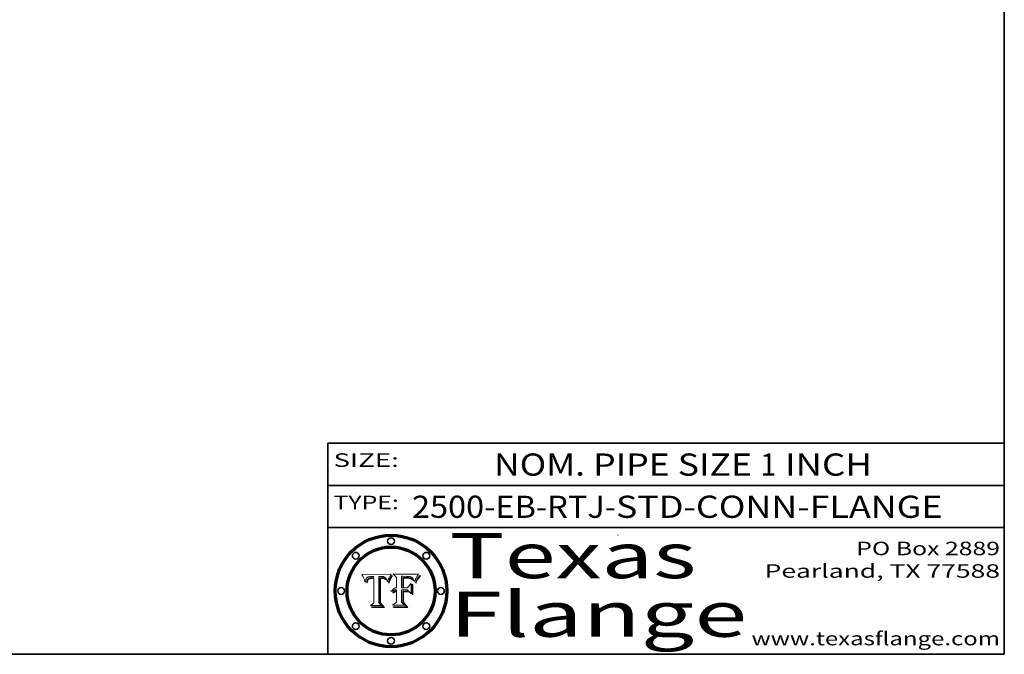
# Model space of a CAD drawing. Extents: x 0 to 10.8, y 0 to 8.2.
# Drawn here: x 6.4 to 10.8, y 0.2 to 3.1 of the extents above; entities that cross this region are included whole.
import ezdxf
from ezdxf.enums import TextEntityAlignment as Align

# ---------------------------------------------------------------- set-up
doc = ezdxf.new("R2010")
doc.units = 0
doc.header["$MEASUREMENT"] = 0
doc.layers.get('0').update_dxf_attribs({"lineweight": 13})
doc.layers.add('1', color=7, linetype='Continuous', lineweight=13)
doc.styles.get("Standard").update_dxf_attribs({"font": 'isocp.shx'})

# ---------------------------------------------------------------- blocks, each defined once
blk = doc.blocks.new('BLOCK1')
at = {"color": 7, "lineweight": 13, "ltscale": 0.03937}
for s, p, p2 in [('2500-EB-RTJ', (8.122532, 0.85583), (8.97756, 0.85583)), ('STD-CONN-FLANGE', (9.027497, 0.85583), (10.475804, 0.85583)), ('-', (8.97906, 0.85583), (9.025997, 0.85583))]:
    blk.add_text(s, height=0.098425, dxfattribs=at).set_placement(p, p2, align=Align.FIT)
blk = doc.blocks.new('BLOCK2')
at = {"color": 7, "lineweight": 13, "ltscale": 0.03937}
for s, p, p2 in [('NOM. PIPE SIZE ', (8.486172, 1.043137), (9.666228, 1.043137)), ('1', (9.667728, 1.043137), (9.738845, 1.043137)), (' INCH', (9.740345, 1.043137), (10.16266, 1.043137))]:
    blk.add_text(s, height=0.098425, dxfattribs=at).set_placement(p, p2, align=Align.FIT)
blk = doc.blocks.new('BLOCK3')
at = {"color": 7, "lineweight": 13, "ltscale": 0.03937}
for s, p, p2 in [('PO Box 2889', (10.093103, 0.689966), (10.730818, 0.689966)), ('Pearland, TX 77588', (9.686702, 0.589966), (10.730818, 0.589966)), ('www.texasflange.com', (9.628644, 0.289966), (10.730818, 0.289966))]:
    blk.add_text(s, height=0.06, dxfattribs=at).set_placement(p, p2, align=Align.FIT)
blk = doc.blocks.new('BLOCK4')
at = {"color": 7, "lineweight": 13, "ltscale": 0.03937}
for s, p, p2 in [('Texas', (8.289209, 0.587871), (9.383692, 0.587871)), ('Flange', (8.289209, 0.327871), (9.608945, 0.327871))]:
    blk.add_text(s, height=0.2, dxfattribs=at).set_placement(p, p2, align=Align.FIT)
blk = doc.blocks.new('BLOCK5')
at = {"color": 7, "lineweight": 5, "ltscale": 0.00324}
blk.add_line((8.029831, 0.605292), (7.900255, 0.604209), dxfattribs=at)
at = {"color": 7, "lineweight": 5, "ltscale": 0.000103}
blk.add_line((7.900255, 0.604209), (7.902151, 0.600546), dxfattribs=at)
at = {"color": 7, "lineweight": 5, "ltscale": 0.0001}
blk.add_line((7.902151, 0.600546), (7.903945, 0.596951), dxfattribs=at)
at = {"color": 7, "lineweight": 5, "ltscale": 9.8e-05}
blk.add_line((7.903945, 0.596951), (7.905638, 0.593424), dxfattribs=at)
at = {"color": 7, "lineweight": 5, "ltscale": 9.5e-05}
for p, q in [((7.905638, 0.593424), (7.907229, 0.589967)), ((7.913659, 0.573722), (7.915938, 0.570681))]:
    blk.add_line(p, q, dxfattribs=at)
at = {"color": 7, "lineweight": 5, "ltscale": 9.3e-05}
blk.add_line((7.907229, 0.589967), (7.908719, 0.58658), dxfattribs=at)
at = {"color": 7, "lineweight": 5, "ltscale": 9e-05}
blk.add_line((7.908719, 0.58658), (7.910106, 0.583262), dxfattribs=at)
at = {"color": 7, "lineweight": 5, "ltscale": 8.7e-05}
blk.add_line((7.910106, 0.583262), (7.911392, 0.580013), dxfattribs=at)
at = {"color": 7, "lineweight": 5, "ltscale": 8.5e-05}
blk.add_line((7.911392, 0.580013), (7.912577, 0.576833), dxfattribs=at)
at = {"color": 7, "lineweight": 5, "ltscale": 8.2e-05}
blk.add_line((7.912577, 0.576833), (7.913659, 0.573722), dxfattribs=at)
at = {"color": 7, "lineweight": 5, "ltscale": 6.6e-05}
blk.add_line((7.915938, 0.570681), (7.916123, 0.573306), dxfattribs=at)
at = {"color": 7, "lineweight": 5, "ltscale": 6.2e-05}
for p, q in [((7.916123, 0.573306), (7.916418, 0.575775)), ((7.921734, 0.569565), (7.921454, 0.567111)), ((8.011871, 0.576531), (8.012525, 0.574142))]:
    blk.add_line(p, q, dxfattribs=at)
at = {"color": 7, "lineweight": 5, "ltscale": 5.9e-05}
for p, q in [((7.916418, 0.575775), (7.916824, 0.578087)), ((8.011163, 0.578771), (8.011871, 0.576531))]:
    blk.add_line(p, q, dxfattribs=at)
at = {"color": 7, "lineweight": 5, "ltscale": 5.5e-05}
for p, q in [((7.916824, 0.578087), (7.917339, 0.580242)), ((7.922543, 0.574013), (7.922096, 0.571866)), ((7.951177, 0.595142), (7.953361, 0.594908)), ((7.988236, 0.595943), (7.990431, 0.595799))]:
    blk.add_line(p, q, dxfattribs=at)
at = {"color": 7, "lineweight": 5, "ltscale": 5.2e-05}
for p, q in [((7.917339, 0.580242), (7.917966, 0.58224)), ((7.923073, 0.576006), (7.922543, 0.574013)), ((7.990431, 0.595799), (7.992506, 0.595562)), ((8.014802, 0.574562), (8.015467, 0.576534))]:
    blk.add_line(p, q, dxfattribs=at)
at = {"color": 7, "lineweight": 5, "ltscale": 5e-05}
for p, q in [((7.917966, 0.58224), (7.918703, 0.584081)), ((7.938912, 0.589269), (7.936934, 0.588921)), ((7.94287, 0.595557), (7.944881, 0.595532)), ((8.008726, 0.584579), (8.009591, 0.582795))]:
    blk.add_line(p, q, dxfattribs=at)
at = {"color": 7, "lineweight": 5, "ltscale": 4.7e-05}
for p, q in [((7.918703, 0.584081), (7.919549, 0.585767)), ((7.936934, 0.588921), (7.935095, 0.588473)), ((7.994457, 0.595229), (7.996287, 0.5948)), ((8.007806, 0.586212), (8.008726, 0.584579)), ((8.01683, 0.580272), (8.017528, 0.582038))]:
    blk.add_line(p, q, dxfattribs=at)
at = {"color": 7, "lineweight": 5, "ltscale": 4.5e-05}
for p, q in [((7.919549, 0.585767), (7.920506, 0.587294)), ((7.92513, 0.573132), (7.925573, 0.574872)), ((7.935095, 0.588473), (7.933397, 0.587925)), ((7.937799, 0.586203), (7.939577, 0.586511)), ((7.996287, 0.5948), (7.997995, 0.594276))]:
    blk.add_line(p, q, dxfattribs=at)
at = {"color": 7, "lineweight": 5, "ltscale": 4.3e-05}
for p, q in [((7.920506, 0.587294), (7.921574, 0.588665)), ((7.92516, 0.581064), (7.924381, 0.579533)), ((7.997995, 0.594276), (7.99958, 0.593658)), ((8.018954, 0.58536), (8.019684, 0.586917))]:
    blk.add_line(p, q, dxfattribs=at)
at = {"color": 7, "lineweight": 5, "ltscale": 4.2e-05}
for p, q in [((7.921574, 0.588665), (7.922751, 0.58988)), ((7.922751, 0.58988), (7.924063, 0.590958)), ((7.925573, 0.574872), (7.926092, 0.57648)), ((7.933397, 0.587925), (7.931839, 0.587279)), ((7.936151, 0.585809), (7.937799, 0.586203)), ((8.00581, 0.589025), (8.006836, 0.587694)), ((8.019684, 0.586917), (8.020426, 0.588405))]:
    blk.add_line(p, q, dxfattribs=at)
at = {"color": 7, "lineweight": 5, "ltscale": 5.8e-05}
for p, q in [((7.922096, 0.571866), (7.921734, 0.569565)), ((7.985918, 0.595991), (7.988236, 0.595943))]:
    blk.add_line(p, q, dxfattribs=at)
at = {"color": 7, "lineweight": 5, "ltscale": 4.8e-05}
for p, q in [((7.923684, 0.577847), (7.923073, 0.576006)), ((7.924766, 0.571259), (7.92513, 0.573132)), ((7.927152, 0.592775), (7.92893, 0.593513)), ((7.939577, 0.586511), (7.941484, 0.58673))]:
    blk.add_line(p, q, dxfattribs=at)
at = {"color": 7, "lineweight": 5, "ltscale": 4.6e-05}
for p, q in [((7.924381, 0.579533), (7.923684, 0.577847)), ((7.92553, 0.591923), (7.927152, 0.592775)), ((8.017528, 0.582038), (8.018235, 0.583734))]:
    blk.add_line(p, q, dxfattribs=at)
at = {"color": 7, "lineweight": 5, "ltscale": 4.4e-05}
for p, q in [((7.924063, 0.590958), (7.92553, 0.591923)), ((8.006836, 0.587694), (8.007806, 0.586212)), ((8.018235, 0.583734), (8.018954, 0.58536)), ((8.029019, 0.60375), (8.029831, 0.605292))]:
    blk.add_line(p, q, dxfattribs=at)
at = {"color": 7, "lineweight": 5, "ltscale": 5.4e-05}
for p, q in [((7.924266, 0.567111), (7.924478, 0.569252)), ((7.930864, 0.594138), (7.932953, 0.594648)), ((7.943519, 0.58686), (7.945682, 0.586905)), ((7.949034, 0.595323), (7.951177, 0.595142)), ((8.014147, 0.572519), (8.014802, 0.574562))]:
    blk.add_line(p, q, dxfattribs=at)
at = {"color": 7, "lineweight": 5, "ltscale": 5.1e-05}
for p, q in [((7.924478, 0.569252), (7.924766, 0.571259)), ((7.92893, 0.593513), (7.930864, 0.594138)), ((7.941484, 0.58673), (7.943519, 0.58686)), ((7.944881, 0.595532), (7.946936, 0.595454)), ((8.015467, 0.576534), (8.016143, 0.578438))]:
    blk.add_line(p, q, dxfattribs=at)
at = {"color": 7, "lineweight": 5, "ltscale": 4.1e-05}
for p, q in [((7.926023, 0.582444), (7.92516, 0.581064)), ((7.99958, 0.593658), (8.001043, 0.592944))]:
    blk.add_line(p, q, dxfattribs=at)
at = {"color": 7, "lineweight": 5, "ltscale": 3.9e-05}
for p, q in [((7.926968, 0.58367), (7.926023, 0.582444)), ((8.001043, 0.592944), (8.002384, 0.592136))]:
    blk.add_line(p, q, dxfattribs=at)
at = {"color": 7, "lineweight": 5, "ltscale": 7.7e-05}
blk.add_line((7.926092, 0.57648), (7.92736, 0.579297), dxfattribs=at)
at = {"color": 7, "lineweight": 5, "ltscale": 7.4e-05}
blk.add_line((7.929138, 0.585687), (7.926968, 0.58367), dxfattribs=at)
at = {"color": 7, "lineweight": 5, "ltscale": 6.9e-05}
for p, q in [((7.92736, 0.579297), (7.928935, 0.581582)), ((7.930843, 0.583356), (7.93324, 0.584759))]:
    blk.add_line(p, q, dxfattribs=at)
at = {"color": 7, "lineweight": 5, "ltscale": 6.5e-05}
blk.add_line((7.928935, 0.581582), (7.930843, 0.583356), dxfattribs=at)
at = {"color": 7, "lineweight": 5, "ltscale": 3.8e-05}
for p, q in [((7.930418, 0.586532), (7.929138, 0.585687)), ((7.93324, 0.584759), (7.93463, 0.585327)), ((8.002384, 0.592136), (8.003601, 0.591231)), ((8.003601, 0.591231), (8.004733, 0.590204))]:
    blk.add_line(p, q, dxfattribs=at)
at = {"color": 7, "lineweight": 5, "ltscale": 4e-05}
for p, q in [((7.931839, 0.587279), (7.930418, 0.586532)), ((7.93463, 0.585327), (7.936151, 0.585809)), ((8.004733, 0.590204), (8.00581, 0.589025)), ((8.020426, 0.588405), (8.021177, 0.589826))]:
    blk.add_line(p, q, dxfattribs=at)
at = {"color": 7, "lineweight": 5, "ltscale": 5.7e-05}
for p, q in [((7.932953, 0.594648), (7.9352, 0.595046)), ((7.943286, 0.589667), (7.941029, 0.589518)), ((8.012525, 0.574142), (8.014147, 0.572519))]:
    blk.add_line(p, q, dxfattribs=at)
at = {"color": 7, "lineweight": 5, "ltscale": 6e-05}
for p, q in [((7.9352, 0.595046), (7.9376, 0.595331)), ((7.945682, 0.589716), (7.943286, 0.589667))]:
    blk.add_line(p, q, dxfattribs=at)
at = {"color": 7, "lineweight": 5, "ltscale": 6.4e-05}
blk.add_line((7.9376, 0.595331), (7.940158, 0.5955), dxfattribs=at)
at = {"color": 7, "lineweight": 5, "ltscale": 5.3e-05}
for p, q in [((7.941029, 0.589518), (7.938912, 0.589269)), ((7.946936, 0.595454), (7.949034, 0.595323)), ((8.009591, 0.582795), (8.010404, 0.580859))]:
    blk.add_line(p, q, dxfattribs=at)
at = {"color": 7, "lineweight": 5, "ltscale": 6.8e-05}
blk.add_line((7.940158, 0.5955), (7.94287, 0.595557), dxfattribs=at)
at = {"color": 7, "lineweight": 5, "ltscale": 0.000162}
blk.add_line((7.952171, 0.589608), (7.945682, 0.589716), dxfattribs=at)
at = {"color": 7, "lineweight": 5, "ltscale": 0.000192}
blk.add_line((7.945682, 0.586905), (7.953361, 0.586796), dxfattribs=at)
at = {"color": 7, "lineweight": 5, "ltscale": 0.000136}
blk.add_line((7.953361, 0.594908), (7.952171, 0.589608), dxfattribs=at)
at = {"color": 7, "lineweight": 5, "ltscale": 0.00269}
blk.add_line((7.953361, 0.586796), (7.953361, 0.479178), dxfattribs=at)
at = {"color": 7, "lineweight": 5, "ltscale": 0.002931}
blk.add_line((7.974885, 0.478313), (7.976183, 0.595557), dxfattribs=at)
at = {"color": 7, "lineweight": 5, "ltscale": 4.9e-05}
for p, q in [((7.976183, 0.595557), (7.97813, 0.595713)), ((7.97813, 0.595713), (7.980077, 0.595835)), ((7.980077, 0.595835), (7.982024, 0.59592)), ((7.982024, 0.59592), (7.983971, 0.595973)), ((7.983971, 0.595973), (7.985918, 0.595991)), ((7.992506, 0.595562), (7.994457, 0.595229)), ((8.016143, 0.578438), (8.01683, 0.580272))]:
    blk.add_line(p, q, dxfattribs=at)
at = {"color": 7, "lineweight": 5, "ltscale": 5.6e-05}
blk.add_line((8.010404, 0.580859), (8.011163, 0.578771), dxfattribs=at)
at = {"color": 7, "lineweight": 5, "ltscale": 0.0004}
blk.add_line((8.021177, 0.589826), (8.029019, 0.60375), dxfattribs=at)
at = {"color": 7, "lineweight": 5, "ltscale": 7e-05}
blk.add_line((7.921454, 0.567111), (7.924266, 0.567111), dxfattribs=at)
at = {"color": 7, "lineweight": 5, "ltscale": 0.000493}
blk.add_line((7.953361, 0.479178), (7.93822, 0.466523), dxfattribs=at)
at = {"color": 7, "lineweight": 5, "ltscale": 0.001236}
blk.add_line((7.93822, 0.466523), (7.987647, 0.466523), dxfattribs=at)
at = {"color": 7, "lineweight": 5, "ltscale": 0.000434}
blk.add_line((7.987647, 0.466523), (7.974885, 0.478313), dxfattribs=at)
blk = doc.blocks.new('BLOCK6')
at = {"color": 7, "lineweight": 5, "ltscale": 0.000505}
blk.add_line((8.03978, 0.605292), (8.054382, 0.591339), dxfattribs=at)
at = {"color": 7, "lineweight": 5, "ltscale": 0.002807}
blk.add_line((8.152051, 0.605292), (8.03978, 0.605292), dxfattribs=at)
at = {"color": 7, "lineweight": 5, "ltscale": 0.001141}
blk.add_line((8.054382, 0.591339), (8.054382, 0.545696), dxfattribs=at)
at = {"color": 7, "lineweight": 5, "ltscale": 0.001265}
blk.add_line((8.076014, 0.545696), (8.076014, 0.596315), dxfattribs=at)
at = {"color": 7, "lineweight": 5, "ltscale": 0.0001}
blk.add_line((8.076014, 0.596315), (8.080016, 0.596207), dxfattribs=at)
at = {"color": 7, "lineweight": 5, "ltscale": 0.000262}
blk.add_line((8.080016, 0.596207), (8.090507, 0.596099), dxfattribs=at)
at = {"color": 7, "lineweight": 5, "ltscale": 7.8e-05}
for p, q in [((8.085749, 0.590474), (8.082612, 0.590366)), ((8.117954, 0.587933), (8.115029, 0.588965))]:
    blk.add_line(p, q, dxfattribs=at)
at = {"color": 7, "lineweight": 5, "ltscale": 0.001117}
blk.add_line((8.082612, 0.590366), (8.082612, 0.545696), dxfattribs=at)
at = {"color": 7, "lineweight": 5, "ltscale": 6.7e-05}
for p, q in [((8.085316, 0.587445), (8.087994, 0.58764)), ((8.120915, 0.584246), (8.123219, 0.582873)), ((8.036938, 0.537626), (8.03538, 0.535451)), ((8.043013, 0.542615), (8.040755, 0.541208))]:
    blk.add_line(p, q, dxfattribs=at)
at = {"color": 7, "lineweight": 5, "ltscale": 0.001044}
blk.add_line((8.085316, 0.545696), (8.085316, 0.587445), dxfattribs=at)
at = {"color": 7, "lineweight": 5, "ltscale": 6.8e-05}
for p, q in [((8.088465, 0.590591), (8.085749, 0.590474)), ((8.122807, 0.58518), (8.120546, 0.586671))]:
    blk.add_line(p, q, dxfattribs=at)
at = {"color": 7, "lineweight": 5, "ltscale": 6.3e-05}
for p, q in [((8.087994, 0.58764), (8.090491, 0.587792)), ((8.09689, 0.587987), (8.099417, 0.587969)), ((8.126338, 0.581511), (8.124737, 0.583461)), ((8.127607, 0.579333), (8.126338, 0.581511))]:
    blk.add_line(p, q, dxfattribs=at)
at = {"color": 7, "lineweight": 5, "ltscale": 7e-05}
for p, q in [((8.091251, 0.590682), (8.088465, 0.590591)), ((8.130044, 0.580736), (8.131463, 0.578313))]:
    blk.add_line(p, q, dxfattribs=at)
at = {"color": 7, "lineweight": 5, "ltscale": 5.8e-05}
for p, q in [((8.090491, 0.587792), (8.092805, 0.5879)), ((8.110827, 0.595125), (8.113085, 0.594648)), ((8.134311, 0.572844), (8.135177, 0.575007))]:
    blk.add_line(p, q, dxfattribs=at)
at = {"color": 7, "lineweight": 5, "ltscale": 0.000154}
blk.add_line((8.090507, 0.596099), (8.096672, 0.596207), dxfattribs=at)
at = {"color": 7, "lineweight": 5, "ltscale": 7.1e-05}
for p, q in [((8.094107, 0.590747), (8.091251, 0.590682)), ((8.102909, 0.596033), (8.10574, 0.595817)), ((8.113329, 0.586844), (8.116087, 0.586202)), ((8.140617, 0.587735), (8.14189, 0.590261))]:
    blk.add_line(p, q, dxfattribs=at)
at = {"color": 7, "lineweight": 5, "ltscale": 5.3e-05}
for p, q in [((8.092805, 0.5879), (8.094938, 0.587964)), ((8.104068, 0.587826), (8.106191, 0.5877)), ((8.124398, 0.58835), (8.125804, 0.586758)), ((8.136889, 0.57926), (8.137697, 0.581201))]:
    blk.add_line(p, q, dxfattribs=at)
at = {"color": 7, "lineweight": 5, "ltscale": 7.3e-05}
blk.add_line((8.097032, 0.590786), (8.094107, 0.590747), dxfattribs=at)
at = {"color": 7, "lineweight": 5, "ltscale": 4.9e-05}
for p, q in [((8.094938, 0.587964), (8.09689, 0.587987)), ((8.122994, 0.589734), (8.124398, 0.58835)), ((8.137697, 0.581201), (8.138474, 0.583019)), ((8.148372, 0.600311), (8.149522, 0.601895)), ((8.038381, 0.532799), (8.04004, 0.533868)), ((8.047222, 0.536498), (8.049152, 0.536744)), ((8.052347, 0.531458), (8.050394, 0.531249))]:
    blk.add_line(p, q, dxfattribs=at)
at = {"color": 7, "lineweight": 5, "ltscale": 8e-05}
for p, q in [((8.096672, 0.596207), (8.099887, 0.596163)), ((8.054382, 0.545696), (8.051189, 0.545309))]:
    blk.add_line(p, q, dxfattribs=at)
at = {"color": 7, "lineweight": 5, "ltscale": 7.5e-05}
for p, q in [((8.100026, 0.590798), (8.097032, 0.590786)), ((8.131463, 0.578313), (8.132887, 0.575682))]:
    blk.add_line(p, q, dxfattribs=at)
at = {"color": 7, "lineweight": 5, "ltscale": 6e-05}
blk.add_line((8.099417, 0.587969), (8.101811, 0.587915), dxfattribs=at)
at = {"color": 7, "lineweight": 5, "ltscale": 7.6e-05}
for p, q in [((8.099887, 0.596163), (8.102909, 0.596033)), ((8.051189, 0.545309), (8.048231, 0.544665))]:
    blk.add_line(p, q, dxfattribs=at)
at = {"color": 7, "lineweight": 5, "ltscale": 0.000106}
blk.add_line((8.104273, 0.590684), (8.100026, 0.590798), dxfattribs=at)
at = {"color": 7, "lineweight": 5, "ltscale": 5.6e-05}
for p, q in [((8.101811, 0.587915), (8.104068, 0.587826)), ((8.136049, 0.577196), (8.136889, 0.57926))]:
    blk.add_line(p, q, dxfattribs=at)
at = {"color": 7, "lineweight": 5, "ltscale": 9.8e-05}
blk.add_line((8.108189, 0.59034), (8.104273, 0.590684), dxfattribs=at)
at = {"color": 7, "lineweight": 5, "ltscale": 6.6e-05}
for p, q in [((8.10574, 0.595817), (8.108379, 0.595514)), ((8.118538, 0.585356), (8.120915, 0.584246)), ((8.128628, 0.582951), (8.130044, 0.580736)), ((8.03873, 0.539544), (8.036938, 0.537626)), ((8.040755, 0.541208), (8.03873, 0.539544))]:
    blk.add_line(p, q, dxfattribs=at)
at = {"color": 7, "lineweight": 5, "ltscale": 5e-05}
for p, q in [((8.106191, 0.5877), (8.108179, 0.58754)), ((8.11515, 0.594086), (8.117024, 0.593438)), ((8.049152, 0.536744), (8.051138, 0.536826))]:
    blk.add_line(p, q, dxfattribs=at)
at = {"color": 7, "lineweight": 5, "ltscale": 4.7e-05}
for p, q in [((8.108179, 0.58754), (8.110031, 0.587343)), ((8.032967, 0.530337), (8.033725, 0.528606))]:
    blk.add_line(p, q, dxfattribs=at)
at = {"color": 7, "lineweight": 5, "ltscale": 9.1e-05}
blk.add_line((8.111775, 0.589767), (8.108189, 0.59034), dxfattribs=at)
at = {"color": 7, "lineweight": 5, "ltscale": 6.2e-05}
blk.add_line((8.108379, 0.595514), (8.110827, 0.595125), dxfattribs=at)
at = {"color": 7, "lineweight": 5, "ltscale": 4.3e-05}
for p, q in [((8.110031, 0.587343), (8.111747, 0.587112)), ((8.118707, 0.592701), (8.120198, 0.591881)), ((8.120198, 0.591881), (8.121594, 0.59091)), ((8.13922, 0.584714), (8.139935, 0.586286))]:
    blk.add_line(p, q, dxfattribs=at)
at = {"color": 7, "lineweight": 5, "ltscale": 4e-05}
for p, q in [((8.111747, 0.587112), (8.113329, 0.586844)), ((8.139935, 0.586286), (8.140617, 0.587735)), ((8.045129, 0.526349), (8.046567, 0.527039)), ((8.046567, 0.527039), (8.048048, 0.527603)), ((8.048048, 0.527603), (8.049571, 0.528042)), ((8.049571, 0.528042), (8.051134, 0.528356)), ((8.051134, 0.528356), (8.052737, 0.528543)), ((8.052773, 0.536748), (8.054382, 0.53661))]:
    blk.add_line(p, q, dxfattribs=at)
at = {"color": 7, "lineweight": 5, "ltscale": 8.4e-05}
blk.add_line((8.115029, 0.588965), (8.111775, 0.589767), dxfattribs=at)
at = {"color": 7, "lineweight": 5, "ltscale": 5.4e-05}
for p, q in [((8.113085, 0.594648), (8.11515, 0.594086)), ((8.150747, 0.603555), (8.152051, 0.605292)), ((8.033725, 0.528606), (8.035222, 0.530168))]:
    blk.add_line(p, q, dxfattribs=at)
at = {"color": 7, "lineweight": 5, "ltscale": 6.5e-05}
for p, q in [((8.116087, 0.586202), (8.118538, 0.585356)), ((8.124737, 0.583461), (8.122807, 0.58518))]:
    blk.add_line(p, q, dxfattribs=at)
at = {"color": 7, "lineweight": 5, "ltscale": 4.6e-05}
for p, q in [((8.117024, 0.593438), (8.118707, 0.592701)), ((8.121594, 0.59091), (8.122994, 0.589734)), ((8.138474, 0.583019), (8.13922, 0.584714)), ((8.1473, 0.598802), (8.148372, 0.600311)), ((8.039021, 0.52592), (8.037725, 0.524604)), ((8.048522, 0.530904), (8.046733, 0.53042))]:
    blk.add_line(p, q, dxfattribs=at)
at = {"color": 7, "lineweight": 5, "ltscale": 7.2e-05}
for p, q in [((8.120546, 0.586671), (8.117954, 0.587933)), ((8.125449, 0.581235), (8.127607, 0.579333)), ((8.034058, 0.533022), (8.032967, 0.530337)), ((8.048231, 0.544665), (8.045504, 0.543768))]:
    blk.add_line(p, q, dxfattribs=at)
at = {"color": 7, "lineweight": 5, "ltscale": 6.9e-05}
for p, q in [((8.123219, 0.582873), (8.125449, 0.581235)), ((8.143089, 0.592394), (8.144543, 0.594729)), ((8.03538, 0.535451), (8.034058, 0.533022)), ((8.045504, 0.543768), (8.043013, 0.542615))]:
    blk.add_line(p, q, dxfattribs=at)
at = {"color": 7, "lineweight": 5, "ltscale": 5.7e-05}
blk.add_line((8.125804, 0.586758), (8.127215, 0.584958), dxfattribs=at)
at = {"color": 7, "lineweight": 5, "ltscale": 6.1e-05}
for p, q in [((8.127215, 0.584958), (8.128628, 0.582951)), ((8.14189, 0.590261), (8.143089, 0.592394))]:
    blk.add_line(p, q, dxfattribs=at)
at = {"color": 7, "lineweight": 5, "ltscale": 7.9e-05}
blk.add_line((8.132887, 0.575682), (8.134311, 0.572844), dxfattribs=at)
at = {"color": 7, "lineweight": 5, "ltscale": 5.9e-05}
blk.add_line((8.135177, 0.575007), (8.136049, 0.577196), dxfattribs=at)
at = {"color": 7, "lineweight": 5, "ltscale": 3.8e-05}
blk.add_line((8.144543, 0.594729), (8.145386, 0.596012), dxfattribs=at)
at = {"color": 7, "lineweight": 5, "ltscale": 4.1e-05}
for p, q in [((8.145386, 0.596012), (8.146304, 0.597369)), ((8.042372, 0.524592), (8.04373, 0.525533)), ((8.04373, 0.525533), (8.045129, 0.526349)), ((8.051138, 0.536826), (8.052773, 0.536748)), ((8.052737, 0.528543), (8.054382, 0.528606))]:
    blk.add_line(p, q, dxfattribs=at)
at = {"color": 7, "lineweight": 5, "ltscale": 4.4e-05}
for p, q in [((8.146304, 0.597369), (8.1473, 0.598802)), ((8.03978, 0.522333), (8.041057, 0.523526))]:
    blk.add_line(p, q, dxfattribs=at)
at = {"color": 7, "lineweight": 5, "ltscale": 5.2e-05}
for p, q in [((8.149522, 0.601895), (8.150747, 0.603555)), ((8.035222, 0.530168), (8.036774, 0.531566))]:
    blk.add_line(p, q, dxfattribs=at)
at = {"color": 7, "lineweight": 5, "ltscale": 5.1e-05}
for p, q in [((8.036774, 0.531566), (8.038381, 0.532799)), ((8.054382, 0.531527), (8.052347, 0.531458))]:
    blk.add_line(p, q, dxfattribs=at)
at = {"color": 7, "lineweight": 5, "ltscale": 7.7e-05}
blk.add_line((8.037725, 0.524604), (8.03978, 0.522333), dxfattribs=at)
at = {"color": 7, "lineweight": 5, "ltscale": 4.5e-05}
for p, q in [((8.0404, 0.527097), (8.039021, 0.52592)), ((8.041859, 0.528135), (8.0404, 0.527097)), ((8.043403, 0.529035), (8.041859, 0.528135)), ((8.045027, 0.529796), (8.043403, 0.529035)), ((8.046733, 0.53042), (8.045027, 0.529796))]:
    blk.add_line(p, q, dxfattribs=at)
at = {"color": 7, "lineweight": 5, "ltscale": 4.8e-05}
for p, q in [((8.04004, 0.533868), (8.041754, 0.534771)), ((8.041754, 0.534771), (8.043522, 0.535512)), ((8.043522, 0.535512), (8.045345, 0.536087)), ((8.045345, 0.536087), (8.047222, 0.536498)), ((8.050394, 0.531249), (8.048522, 0.530904))]:
    blk.add_line(p, q, dxfattribs=at)
at = {"color": 7, "lineweight": 5, "ltscale": 4.2e-05}
blk.add_line((8.041057, 0.523526), (8.042372, 0.524592), dxfattribs=at)
at = {"color": 7, "lineweight": 5, "ltscale": 0.000127}
blk.add_line((8.054382, 0.53661), (8.054382, 0.531527), dxfattribs=at)
at = {"color": 7, "lineweight": 5, "ltscale": 0.001163}
blk.add_line((8.054382, 0.528606), (8.054382, 0.482097), dxfattribs=at)
at = {"color": 7, "lineweight": 5, "ltscale": 0.000165}
blk.add_line((8.082612, 0.545696), (8.076014, 0.545696), dxfattribs=at)
at = {"color": 7, "lineweight": 5, "ltscale": 0.001363}
blk.add_line((8.076014, 0.482097), (8.076014, 0.53661), dxfattribs=at)
at = {"color": 7, "lineweight": 5, "ltscale": 0.000619}
blk.add_line((8.076014, 0.53661), (8.100782, 0.53661), dxfattribs=at)
at = {"color": 7, "lineweight": 5, "ltscale": 0.000408}
blk.add_line((8.101647, 0.545696), (8.085316, 0.545696), dxfattribs=at)
at = {"color": 7, "lineweight": 5, "ltscale": 0.000639}
blk.add_line((8.100782, 0.53661), (8.118953, 0.518655), dxfattribs=at)
at = {"color": 7, "lineweight": 5, "ltscale": 0.000629}
blk.add_line((8.118953, 0.563975), (8.101647, 0.545696), dxfattribs=at)
at = {"color": 7, "lineweight": 5, "ltscale": 0.001133}
blk.add_line((8.118953, 0.518655), (8.118953, 0.563975), dxfattribs=at)
at = {"color": 7, "lineweight": 5, "ltscale": 0.000564}
blk.add_line((8.054382, 0.482097), (8.036753, 0.468038), dxfattribs=at)
at = {"color": 7, "lineweight": 5, "ltscale": 0.000493}
blk.add_line((8.089859, 0.468038), (8.076014, 0.482097), dxfattribs=at)
at = {"color": 7, "lineweight": 5, "ltscale": 0.001328}
blk.add_line((8.036753, 0.468038), (8.089859, 0.468038), dxfattribs=at)

msp = doc.modelspace()

# ---------------------------------------------------------------- linework, layer by layer
at = {"color": 7, "lineweight": 13, "ltscale": 0.03937}
for points in [[(8.029831, 0.605292), (8.029019, 0.60375), (8.021177, 0.589826), (8.020426, 0.588405), (8.019684, 0.586917), (8.018954, 0.58536), (8.018235, 0.583734), (8.017528, 0.582038), (8.01683, 0.580272), (8.016143, 0.578438), (8.015467, 0.576534), (8.014802, 0.574562), (8.014147, 0.572519), (8.012525, 0.574142), (8.011871, 0.576531), (8.011163, 0.578771), (8.010404, 0.580859), (8.009591, 0.582795), (8.008726, 0.584579), (8.007806, 0.586212), (8.006836, 0.587694), (8.00581, 0.589025), (8.004733, 0.590204), (8.003601, 0.591231), (8.002384, 0.592136), (8.001043, 0.592944), (7.99958, 0.593658), (7.997995, 0.594276), (7.996287, 0.5948), (7.994457, 0.595229), (7.992506, 0.595562), (7.990431, 0.595799), (7.988236, 0.595943), (7.985918, 0.595991), (7.983971, 0.595973), (7.982024, 0.59592), (7.980077, 0.595835), (7.97813, 0.595713), (7.976183, 0.595557), (7.974885, 0.478313), (7.987647, 0.466523), (7.93822, 0.466523), (7.953361, 0.479178), (7.953361, 0.586796), (7.945682, 0.586905), (7.943519, 0.58686), (7.941484, 0.58673), (7.939577, 0.586511), (7.937799, 0.586203), (7.936151, 0.585809), (7.93463, 0.585327), (7.93324, 0.584759), (7.930843, 0.583356), (7.928935, 0.581582), (7.92736, 0.579297), (7.926092, 0.57648), (7.925573, 0.574872), (7.92513, 0.573132), (7.924766, 0.571259), (7.924478, 0.569252), (7.924266, 0.567111), (7.921454, 0.567111), (7.921734, 0.569565), (7.922096, 0.571866), (7.922543, 0.574013), (7.923073, 0.576006), (7.923684, 0.577847), (7.924381, 0.579533), (7.92516, 0.581064), (7.926023, 0.582444), (7.926968, 0.58367), (7.929138, 0.585687), (7.930418, 0.586532), (7.931839, 0.587279), (7.933397, 0.587925), (7.935095, 0.588473), (7.936934, 0.588921), (7.938912, 0.589269), (7.941029, 0.589518), (7.943286, 0.589667), (7.945682, 0.589716), (7.952171, 0.589608), (7.953361, 0.594908), (7.951177, 0.595142), (7.949034, 0.595323), (7.946936, 0.595454), (7.944881, 0.595532), (7.94287, 0.595557), (7.940158, 0.5955), (7.9376, 0.595331), (7.9352, 0.595046), (7.932953, 0.594648), (7.930864, 0.594138), (7.92893, 0.593513), (7.927152, 0.592775), (7.92553, 0.591923), (7.924063, 0.590958), (7.922751, 0.58988), (7.921574, 0.588665), (7.920506, 0.587294), (7.919549, 0.585767), (7.918703, 0.584081), (7.917966, 0.58224), (7.917339, 0.580242), (7.916824, 0.578087), (7.916418, 0.575775), (7.916123, 0.573306), (7.915938, 0.570681), (7.913659, 0.573722), (7.912577, 0.576833), (7.911392, 0.580013), (7.910106, 0.583262), (7.908719, 0.58658), (7.907229, 0.589967), (7.905638, 0.593424), (7.903945, 0.596951), (7.902151, 0.600546), (7.900255, 0.604209)], [(8.007766, 0.581604), (8.006072, 0.582632), (8.004322, 0.583551), (8.002516, 0.584363), (8.000652, 0.585066), (7.998734, 0.58566), (7.996758, 0.586148), (7.994728, 0.586526), (7.992641, 0.586796), (7.990496, 0.586959), (7.988297, 0.587013), (7.986785, 0.586983), (7.985234, 0.586896), (7.983644, 0.586751), (7.983538, 0.477987), (8.000735, 0.457653), (7.945466, 0.457653), (7.942978, 0.460574), (7.994786, 0.460574), (7.980293, 0.477123), (7.980293, 0.589826), (7.986134, 0.589934), (7.988171, 0.589916), (7.990086, 0.589866), (7.991879, 0.589782), (7.993549, 0.589665), (7.995098, 0.589514), (7.997828, 0.589112), (8.000069, 0.588575), (8.001862, 0.587888), (8.003455, 0.586953), (8.004886, 0.585755), (8.006157, 0.584294), (8.007269, 0.582567)], [(8.036644, 0.598478), (8.035144, 0.596448), (8.033629, 0.594168), (8.032099, 0.591638), (8.030552, 0.588855), (8.028992, 0.585822), (8.027416, 0.582539), (8.025824, 0.579005), (8.024219, 0.575219), (8.022597, 0.571182), (8.020961, 0.566895), (8.018149, 0.567869), (8.020069, 0.573183), (8.021652, 0.577253), (8.023227, 0.581049), (8.024791, 0.584573), (8.026342, 0.587825), (8.027884, 0.590802), (8.029413, 0.593508), (8.030933, 0.595943), (8.032442, 0.598104), (8.03394, 0.599991)], [(8.03978, 0.605292), (8.152051, 0.605292), (8.150747, 0.603555), (8.149522, 0.601895), (8.148372, 0.600311), (8.1473, 0.598802), (8.146304, 0.597369), (8.145386, 0.596012), (8.144543, 0.594729), (8.143089, 0.592394), (8.14189, 0.590261), (8.140617, 0.587735), (8.139935, 0.586286), (8.13922, 0.584714), (8.138474, 0.583019), (8.137697, 0.581201), (8.136889, 0.57926), (8.136049, 0.577196), (8.135177, 0.575007), (8.134311, 0.572844), (8.132887, 0.575682), (8.131463, 0.578313), (8.130044, 0.580736), (8.128628, 0.582951), (8.127215, 0.584958), (8.125804, 0.586758), (8.124398, 0.58835), (8.122994, 0.589734), (8.121594, 0.59091), (8.120198, 0.591881), (8.118707, 0.592701), (8.117024, 0.593438), (8.11515, 0.594086), (8.113085, 0.594648), (8.110827, 0.595125), (8.108379, 0.595514), (8.10574, 0.595817), (8.102909, 0.596033), (8.099887, 0.596163), (8.096672, 0.596207), (8.090507, 0.596099), (8.080016, 0.596207), (8.076014, 0.596315), (8.076014, 0.545696), (8.082612, 0.545696), (8.082612, 0.590366), (8.085749, 0.590474), (8.088465, 0.590591), (8.091251, 0.590682), (8.094107, 0.590747), (8.097032, 0.590786), (8.100026, 0.590798), (8.104273, 0.590684), (8.108189, 0.59034), (8.111775, 0.589767), (8.115029, 0.588965), (8.117954, 0.587933), (8.120546, 0.586671), (8.122807, 0.58518), (8.124737, 0.583461), (8.126338, 0.581511), (8.127607, 0.579333), (8.125449, 0.581235), (8.123219, 0.582873), (8.120915, 0.584246), (8.118538, 0.585356), (8.116087, 0.586202), (8.113329, 0.586844), (8.111747, 0.587112), (8.110031, 0.587343), (8.108179, 0.58754), (8.106191, 0.5877), (8.104068, 0.587826), (8.101811, 0.587915), (8.099417, 0.587969), (8.09689, 0.587987), (8.094938, 0.587964), (8.092805, 0.5879), (8.090491, 0.587792), (8.087994, 0.58764), (8.085316, 0.587445), (8.085316, 0.545696), (8.101647, 0.545696), (8.118953, 0.563975), (8.118953, 0.518655), (8.100782, 0.53661), (8.076014, 0.53661), (8.076014, 0.482097), (8.089859, 0.468038), (8.036753, 0.468038), (8.054382, 0.482097), (8.054382, 0.528606), (8.052737, 0.528543), (8.051134, 0.528356), (8.049571, 0.528042), (8.048048, 0.527603), (8.046567, 0.527039), (8.045129, 0.526349), (8.04373, 0.525533), (8.042372, 0.524592), (8.041057, 0.523526), (8.03978, 0.522333), (8.037725, 0.524604), (8.039021, 0.52592), (8.0404, 0.527097), (8.041859, 0.528135), (8.043403, 0.529035), (8.045027, 0.529796), (8.046733, 0.53042), (8.048522, 0.530904), (8.050394, 0.531249), (8.052347, 0.531458), (8.054382, 0.531527), (8.054382, 0.53661), (8.052773, 0.536748), (8.051138, 0.536826), (8.049152, 0.536744), (8.047222, 0.536498), (8.045345, 0.536087), (8.043522, 0.535512), (8.041754, 0.534771), (8.04004, 0.533868), (8.038381, 0.532799), (8.036774, 0.531566), (8.035222, 0.530168), (8.033725, 0.528606), (8.032967, 0.530337), (8.034058, 0.533022), (8.03538, 0.535451), (8.036938, 0.537626), (8.03873, 0.539544), (8.040755, 0.541208), (8.043013, 0.542615), (8.045504, 0.543768), (8.048231, 0.544665), (8.051189, 0.545309), (8.054382, 0.545696), (8.054382, 0.591339)], [(8.160271, 0.598694), (8.157292, 0.595112), (8.154542, 0.59159), (8.152022, 0.588129), (8.149732, 0.584729), (8.147671, 0.581388), (8.145838, 0.578109), (8.144234, 0.57489), (8.142862, 0.571733), (8.141717, 0.568634), (8.140802, 0.565596), (8.138531, 0.567111), (8.139469, 0.570503), (8.140637, 0.573882), (8.142038, 0.577251), (8.14367, 0.58061), (8.145533, 0.583958), (8.147629, 0.587294), (8.149955, 0.590619), (8.152513, 0.593936), (8.155303, 0.597239), (8.158324, 0.600533)], [(8.107488, 0.527525), (8.085316, 0.527525), (8.085316, 0.481233), (8.104352, 0.457653), (8.041727, 0.457653), (8.039024, 0.460574), (8.098295, 0.460574), (8.082612, 0.479934), (8.082612, 0.530445), (8.104352, 0.530445)], [(8.126849, 0.560189), (8.126849, 0.513464), (8.124036, 0.515087), (8.124036, 0.561812)]]:
    msp.add_lwpolyline(points, close=True, dxfattribs=at)
at = {"color": 7, "lineweight": 70, "ltscale": 0.03937}
for radius in [0.2475, 0.195]:
    msp.add_circle((8.029755, 0.53125), radius, dxfattribs=at)
at = {"color": 7, "lineweight": 35, "ltscale": 0.03937}
for centre in [(8.029755, 0.7525), (7.873308, 0.687697), (8.186202, 0.687697), (7.808505, 0.53125), (8.251005, 0.53125), (7.873308, 0.374803), (8.186202, 0.374803), (8.029755, 0.31)]:
    msp.add_circle(centre, 0.015, dxfattribs=at)
at = {"color": 7, "lineweight": 5, "ltscale": 0.03937}
msp.add_point((8.029755, 0.53125), dxfattribs=at)
at = {"layer": '1', "color": 7, "lineweight": 35, "ltscale": 0.03937}
for p, q in [((10.75, 8.25), (10.75, 0.25)), ((7.75, 1.1875), (10.75, 1.1875)), ((7.75, 1.1875), (7.75, 0.25)), ((7.75, 1), (10.75, 1)), ((7.75, 0.8125), (10.75, 0.8125)), ((0.25, 0.25), (10.75, 0.25))]:
    msp.add_line(p, q, dxfattribs=at)
at = {"layer": '1', "color": 7, "lineweight": 35, "ltscale": 3.2e-05}
msp.add_line((9.035676, 0.778761), (9.036922, 0.778449), dxfattribs=at)

# ---------------------------------------------------------------- block references
at = {"lineweight": 0}
for name in ['BLOCK2', 'BLOCK1', 'BLOCK4', 'BLOCK3', 'BLOCK5', 'BLOCK6']:
    msp.add_blockref(name, (0, 0), dxfattribs=at)

# ---------------------------------------------------------------- texts
at = {"color": 7, "lineweight": 13, "ltscale": 0.03937}
for s, p, p2 in [('SIZE:', (7.774762, 1.08216), (8.064134, 1.08216)), ('TYPE:', (7.774762, 0.894218), (8.064134, 0.894218))]:
    msp.add_text(s, height=0.06, dxfattribs=at).set_placement(p, p2, align=Align.FIT)

doc.saveas('drawing.dxf')
